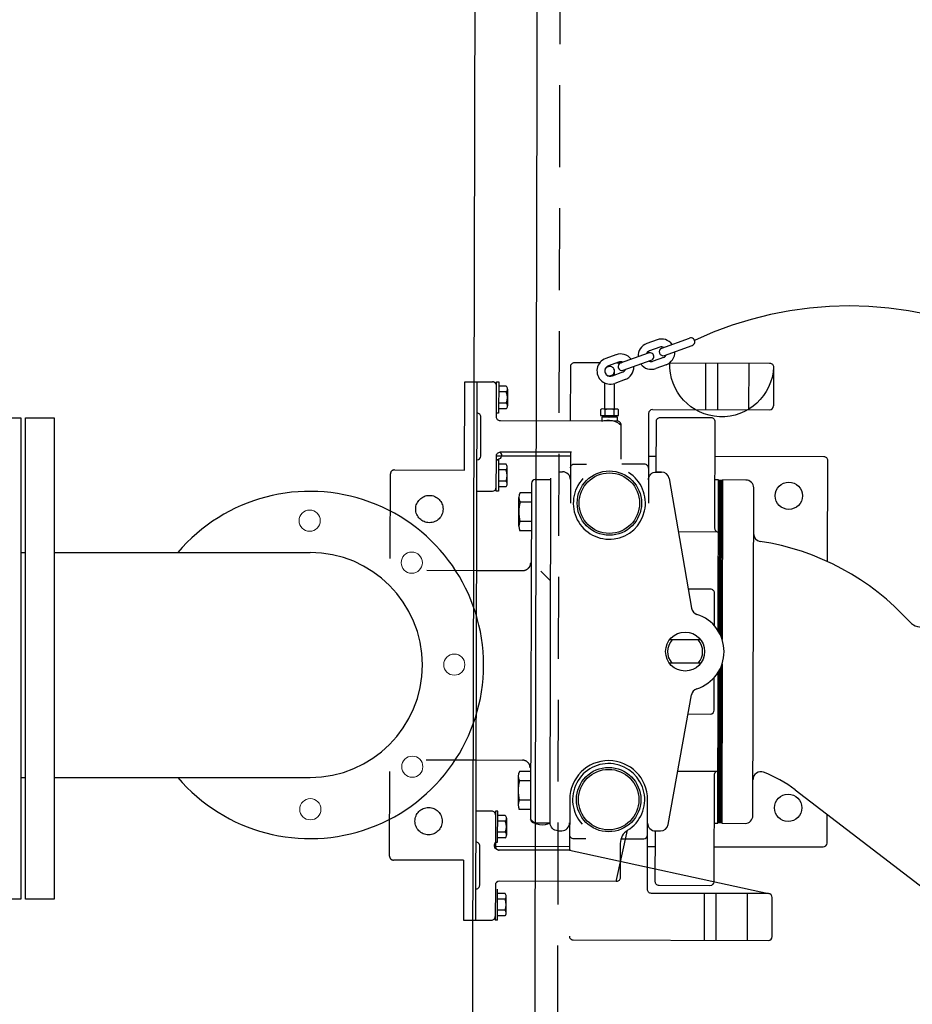
# Model space of a CAD drawing. Extents: x 2038543 to 2082270, y 13807343 to 13822934.
# Drawn here: x 2060845 to 2060847, y 13816129 to 13816132 of the extents above; entities that cross this region are included whole.
import ezdxf

# ---------------------------------------------------------------- set-up
doc = ezdxf.new("R2010")
doc.units = 0
doc.header["$MEASUREMENT"] = 0
for name, pattern in [('DASHED', [0.75, 0.5, -0.25]), ('HIDDEN', [0.375, 0.25, -0.125]), ('PHANTOM', [2.5, 1.25, -0.25, 0.25, -0.25, 0.25, -0.25])]:
    doc.linetypes.add(name, pattern=pattern)
for name, color, linetype in [('C-U01-SEW-LS-ASPH-HTCH', 244, 'Continuous'), ('C-U01-SEW-LS-CONC-HTCH', 244, 'Continuous'), ('C-U01-SEW-LS-SITE', 1, 'Continuous'), ('C-U01-SEW-LS-WELL', 1, 'Sewer_08in')]:
    doc.layers.add(name, color=color, linetype=linetype)
doc.styles.add('SSP', font='SourceSansPro-Regular_0.ttf')
doc.linetypes.add('Sewer_08in', pattern='A,4,-0.2,["8\'\'SS",SSP,S=0.1,R=0,X=-0.1,Y=-0.05],-0.4', length=4.6)

msp = doc.modelspace()

# ---------------------------------------------------------------- hatches: boundary and pattern name
at = {"layer": 'C-U01-SEW-LS-ASPH-HTCH', "transparency": 33554585}
h = msp.add_hatch(color=256, dxfattribs=at)
h.dxf.hatch_style = 1
h.paths.add_polyline_path([(2060835.0114, 13816085.7965), (2060835.059, 13816095.6264), (2060851.0588, 13816095.5489), (2060851.0112, 13816085.7191)])
h.paths.add_polyline_path([(2060810.7579, 13816136.7446), (2060856.7573, 13816136.5218), (2060856.675, 13816119.522), (2060810.6755, 13816119.7448)])
h.paths.add_polyline_path([(2060839.6169, 13816140.6049), (2060839.6459, 13816146.6048), (2060856.8057, 13816146.5217), (2060856.7767, 13816140.5218)])
h.paths.add_polyline_path([(2060785.4821, 13816079.8663), (2060867.4812, 13816079.4692), (2060867.8589, 13816157.4683), (2060785.8598, 13816157.8654)])
at = {"layer": 'C-U01-SEW-LS-CONC-HTCH'}
h = msp.add_hatch(dxfattribs=at)
h.set_pattern_fill('AR-CONC', color=256, scale=0.35, angle=269.3796)
h.set_pattern_definition([(319.379646892, (-67316.9807, 10199.423), (-0.24679979668, -2.5078855357), [0.2625, -2.8875]), (264.379646892, (-67316.9807, 10199.423), (2.6377760664, 0.4570972775), [0.21, -2.31]), (9.831091352, (-67317.0013, 10199.214), (2.3909762427, -2.05078825), [0.223090672, -2.453997392]), (315.563846892, (-67316.2808, 10199.4155), (-0.6197260763, -3.7288534492), [0.39375, -4.33125]), (6.015282382, (-67316.3324, 10199.1047), (3.3737967413, -3.3080387787), [0.334636197, -3.68099816]), (260.563810882, (-67316.2808, 10199.4155), (3.3737967396, -3.3080387765), [0.315, -3.4650000035]), (290.379646892, (-67316.4596, 10199.0674), (-1.4317030001, -2.07379519708), [0.2625, -2.8875]), (235.379646892, (-67316.4596, 10199.0674), (2.52865608822, -0.87903292605), [0.21, -2.31]), (340.831091632, (-67316.5789, 10198.8946), (1.0969530829, -2.9528280975), [0.223090665, -2.453997392]), (306.879646892, (-67316.9807, 10199.423), (1.164599404703, -0.0551718367), [0, -2.282, 0, -2.345, 0, -2.31875]), (276.879646892, (-67316.9807, 10199.423), (1.37039119709, -0.93563543752), [0, -1.337, 0, -2.2295, 0, -0.88375]), (236.879646892, (-67316.9723, 10200.2035), (-0.099166344683, -1.867414309194), [0, -0.875, 0, -2.73, 0, -3.6225]), (226.879646892, (-67316.9685, 10200.5535), (0.32824736845, -2.04482537915), [0, -1.1375, 0, -1.813, 0, -2.5725])])
edge = h.paths.add_edge_path(flags=16)
edge.add_arc((2060848.208, 13816128.0137), 7, 180.12755, 540.12755)
h.paths.add_polyline_path([(2060810.7579, 13816136.7446), (2060810.6755, 13816119.7448), (2060856.6669, 13816119.5221), (2060856.7493, 13816136.5219)])

# ---------------------------------------------------------------- linework, layer by layer
at = {"layer": 'C-U01-SEW-LS-SITE', "color": 1, "linetype": 'Continuous'}
for radius in [7.5, 7]:
    msp.add_circle((2060848.208, 13816128.0137), radius, dxfattribs=at)
at = {"layer": 'C-U01-SEW-LS-WELL', "color": 245}
for p, q in [((2060846.5989, 13816130.5622), (2060846.684, 13816130.593)), ((2060846.5847, 13816130.5875), (2060846.5533, 13816130.5761)), ((2060846.5928, 13816130.5651), (2060846.5615, 13816130.5537)), ((2060846.6069, 13816130.5398), (2060846.6921, 13816130.5706)), ((2060846.4593, 13816130.5421), (2060846.428, 13816130.5308)), ((2060846.4735, 13816130.5169), (2060846.5587, 13816130.5476)), ((2060846.6041, 13816130.5337), (2060846.5727, 13816130.5224)), ((2060846.4674, 13816130.5197), (2060846.436, 13816130.5084)), ((2060846.4619, 13816130.5178), (2060846.4758, 13816130.5177)), ((2060846.4816, 13816130.4945), (2060846.5666, 13816130.5252)), ((2060846.6122, 13816130.5113), (2060846.5808, 13816130.5)), ((2060846.7325, 13816130.5171), (2060846.7322, 13816130.3743)), ((2060846.7693, 13816130.517), (2060846.7689, 13816130.3742)), ((2060846.8645, 13816130.5168), (2060846.8642, 13816130.374)), ((2060846.94, 13816130.5047), (2060846.9397, 13816130.3857)), ((2060846.4787, 13816130.4884), (2060846.4474, 13816130.477)), ((2060846.4549, 13816130.4798), (2060846.4549, 13816130.4922)), ((2060846.0313, 13816128.8164), (2060846.0351, 13816130.4592)), ((2060846.1243, 13816130.4458), (2060846.1013, 13816130.4458)), ((2060846.4248, 13816130.3765), (2060846.425, 13816130.4558)), ((2060846.4547, 13816130.3764), (2060846.4548, 13816130.4544)), ((2060846.4868, 13816130.466), (2060846.4554, 13816130.4546)), ((2060846.1243, 13816130.4286), (2060846.1013, 13816130.4287)), ((2060846.1281, 13816130.4372), (2060846.128, 13816130.3857)), ((2060846.1242, 13816130.3943), (2060846.1012, 13816130.3943)), ((2060846.1242, 13816130.3771), (2060846.1011, 13816130.3772)), ((2060846.4177, 13816130.3512), (2060846.4178, 13816130.3571)), ((2060846.4604, 13816130.3764), (2060846.4191, 13816130.3765)), ((2060846.4259, 13816130.3571), (2060846.426, 13816130.3737)), ((2060846.4351, 13816130.3512), (2060846.441, 13816130.357)), ((2060846.4384, 13816130.3511), (2060846.4443, 13816130.357)), ((2060846.4535, 13816130.357), (2060846.4535, 13816130.3736)), ((2060846.4615, 13816130.3511), (2060846.4616, 13816130.357)), ((2060846.5587, 13816130.3628), (2060846.5581, 13816130.089)), ((2060846.5706, 13816130.3746), (2060846.9278, 13816130.3738)), ((2060846.4751, 13816130.2232), (2060846.4753, 13816130.3273)), ((2060846.3203, 13816130.2324), (2060846.0941, 13816130.2329)), ((2060846.3237, 13816130.2443), (2060846.1061, 13816130.2448)), ((2060846.3203, 13816130.2443), (2060846.32, 13816130.0895)), ((2060846.5822, 13816130.2318), (2060846.5584, 13816130.2318)), ((2060846.1238, 13816130.2077), (2060846.1007, 13816130.2078)), ((2060846.1274, 13816130.1476), (2060846.1276, 13816130.1991)), ((2060846.1237, 13816130.1906), (2060846.1007, 13816130.1906)), ((2060846.2845, 13816130.1848), (2060846.2964, 13816130.1848)), ((2060846.1237, 13816130.1562), (2060846.1006, 13816130.1562)), ((2060846.1236, 13816130.139), (2060846.1006, 13816130.1391)), ((2060846.2011, 13816130.1493), (2060846.1987, 13816129.1255)), ((2060846.213, 13816130.1612), (2060846.2606, 13816130.1611)), ((2060846.6213, 13816130.1644), (2060846.6902, 13816129.7684)), ((2060846.7748, 13816129.6931), (2060846.7759, 13816130.1599)), ((2060846.7776, 13816129.6875), (2060846.7787, 13816130.1599)), ((2060846.7804, 13816129.681), (2060846.7816, 13816130.1599)), ((2060846.201, 13816130.121), (2060846.1664, 13816130.1211)), ((2060846.1624, 13816130.0189), (2060846.1626, 13816130.1066)), ((2060846.2009, 13816130.0918), (2060846.1664, 13816130.0919)), ((2060846.2008, 13816130.0334), (2060846.1662, 13816130.0335)), ((2060846.2007, 13816130.0043), (2060846.1662, 13816130.0044)), ((2060846.7179, 13816129.6719), (2060846.6226, 13816129.6721)), ((2060846.7177, 13816129.6005), (2060846.6225, 13816129.6007)), ((2060846.7734, 13816129.1123), (2060846.7745, 13816129.5791)), ((2060846.7763, 13816129.1123), (2060846.7774, 13816129.5847)), ((2060846.7791, 13816129.1123), (2060846.7802, 13816129.5911)), ((2060846.6188, 13816129.1085), (2060846.6896, 13816129.5043)), ((2060846.199, 13816129.2707), (2060846.1644, 13816129.2707)), ((2060846.1606, 13816129.2562), (2060846.1604, 13816129.1686)), ((2060846.1989, 13816129.2414), (2060846.1644, 13816129.2415)), ((2060847.0061, 13816129.2147), (2060847.5129, 13816128.8261)), ((2060846.1988, 13816129.183), (2060846.1642, 13816129.1831)), ((2060846.1987, 13816129.1539), (2060846.1642, 13816129.154)), ((2060846.1213, 13816129.1363), (2060846.0982, 13816129.1363)), ((2060846.1212, 13816129.1191), (2060846.0982, 13816129.1192)), ((2060846.1251, 13816129.1277), (2060846.1249, 13816129.0762)), ((2060846.1211, 13816129.0847), (2060846.0981, 13816129.0848)), ((2060846.1211, 13816129.0676), (2060846.0981, 13816129.0677)), ((2060846.0913, 13816129.0424), (2060846.3175, 13816129.0419)), ((2060846.3208, 13816129.03), (2060846.1032, 13816129.0305)), ((2060846.5556, 13816129.0413), (2060846.5794, 13816129.0413)), ((2060846.0911, 13816128.9234), (2060846.0908, 13816128.8162)), ((2060846.0975, 13816128.8162), (2060846.0977, 13816128.9115)), ((2060846.4601, 13816128.9344), (2060846.103, 13816128.9353)), ((2060846.1207, 13816128.881), (2060846.0976, 13816128.8811)), ((2060846.1207, 13816128.8982), (2060846.0977, 13816128.8982)), ((2060846.1244, 13816128.8381), (2060846.1245, 13816128.8896)), ((2060846.7287, 13816128.8981), (2060846.7284, 13816128.7552)), ((2060846.7651, 13816128.7551), (2060846.7655, 13816128.898)), ((2060846.8604, 13816128.7549), (2060846.8607, 13816128.8978)), ((2060846.9359, 13816128.7666), (2060846.9362, 13816128.8857)), ((2060846.1206, 13816128.8467), (2060846.0975, 13816128.8467)), ((2060846.0975, 13816128.8162), (2060846.0908, 13816128.8162)), ((2060846.1205, 13816128.8295), (2060846.0975, 13816128.8296)), ((2060846.3288, 13816128.7562), (2060846.924, 13816128.7548))]:
    msp.add_line(p, q, dxfattribs=at)
at = {"layer": 'C-U01-SEW-LS-WELL', "color": 13}
for p, q in [((2060844.6431, 13816129.9386), (2060844.6568, 13816129.9386)), ((2060844.7451, 13816129.9386), (2060845.5254, 13816129.9386)), ((2060844.6431, 13816129.2522), (2060844.6568, 13816129.2522)), ((2060844.7451, 13816129.2522), (2060845.5254, 13816129.2522))]:
    msp.add_line(p, q, dxfattribs=at)
at = {"layer": 'C-U01-SEW-LS-WELL', "color": 245, "linetype": 'Continuous'}
msp.add_line((2060846.2592, 13816129.852), (2060846.2296, 13816129.8818), dxfattribs=at)
at = {"layer": 'C-U01-SEW-LS-WELL', "color": 1, "linetype": 'Continuous'}
msp.add_lwpolyline([(2060846.0343, 13816134.2498), (2060846.0051, 13816121.7878), (2060849.9531, 13816121.7786), (2060849.9823, 13816134.2405)], dxfattribs=at)
msp.add_lwpolyline([(2060846.196, 13816121.9778), (2060849.763, 13816121.9695), (2060849.7914, 13816134.0505), (2060846.2243, 13816134.0588)], close=True, dxfattribs=at)
at = {"layer": 'C-U01-SEW-LS-WELL', "color": 245, "linetype": 'HIDDEN'}
msp.add_lwpolyline([(2060849.722, 13816133.9814), (2060846.2934, 13816133.9894), (2060846.2654, 13816122.0469), (2060849.6939, 13816122.0389)], close=True, dxfattribs=at)
at = {"layer": 'C-U01-SEW-LS-WELL', "color": 245}
for points in [[(2060846.3206, 13816130.3395), (2060846.321, 13816130.5062, -0.414214), (2060846.3329, 13816130.5181), (2060846.41, 13816130.5179)], [(2060846.4634, 13816130.3392), (2060846.1063, 13816130.34, -0.414215), (2060846.0944, 13816130.352), (2060846.0947, 13816130.4591), (2060846.1013, 13816130.4591), (2060846.1011, 13816130.3638), (2060846.0944, 13816130.3639)], [(2060846.0346, 13816130.2211, 0.414213), (2060846.0465, 13816130.233), (2060846.0468, 13816130.3521, 0.414214), (2060846.0349, 13816130.364)], [(2060846.5582, 13816130.1604, -0.414214), (2060846.5821, 13816130.1841), (2060846.5825, 13816130.3389, -0.414214), (2060846.5944, 13816130.3508), (2060846.7492, 13816130.3504, -0.414214), (2060846.761, 13816130.3385), (2060846.7603, 13816130.0131, 0.414215), (2060846.7722, 13816130.0011), (2060846.6497, 13816130.0014)], [(2060847.1053, 13816129.9106), (2060847.106, 13816130.2186, 0.414214), (2060847.0941, 13816130.2306), (2060846.7608, 13816130.2313)], [(2060846.3202, 13816130.1967, -0.414214), (2060846.3322, 13816130.2085), (2060846.3697, 13816130.2085)], [(2060846.5583, 13816130.1961, 0.414214), (2060846.5464, 13816130.208), (2060846.4774, 13816130.2082)], [(2060846.6213, 13816130.1643, 0.364667), (2060846.5979, 13816130.1841), (2060846.5821, 13816130.1841), (2060846.5979, 13816130.1841)], [(2060846.2819, 13816129.0896, -0.414215), (2060846.2582, 13816129.1135), (2060846.2606, 13816130.1657)], [(2060846.8796, 13816130.1358, 0.414208), (2060846.8559, 13816130.1597), (2060846.7844, 13816130.1599), (2060846.7833, 13816129.6733)], [(2060846.0343, 13816130.1259), (2060846.082, 13816130.1258, 0.414213), (2060846.0939, 13816130.1377)], [(2060846.7831, 13816129.5989), (2060846.782, 13816129.1122), (2060846.8534, 13816129.1121, 0.414213), (2060846.8773, 13816129.1358), (2060846.8796, 13816130.1358)], [(2060846.7596, 13816129.7149), (2060846.7598, 13816129.8147, 0.414214), (2060846.7479, 13816129.8266), (2060846.68, 13816129.8268)], [(2060846.6791, 13816129.4458), (2060846.747, 13816129.4457, 0.414213), (2060846.759, 13816129.4575), (2060846.7592, 13816129.5574)], [(2060846.648, 13816129.2714), (2060846.7704, 13816129.2711, 0.414214), (2060846.7585, 13816129.2593), (2060846.7577, 13816128.9337, -0.414213), (2060846.7458, 13816128.9219), (2060846.591, 13816128.9222, -0.414215), (2060846.5792, 13816128.9341), (2060846.5795, 13816129.0889), (2060846.5953, 13816129.0889)], [(2060846.0916, 13816129.1377, 0.414214), (2060846.0797, 13816129.1496), (2060846.0321, 13816129.1497)], [(2060846.758, 13816129.0409), (2060847.0913, 13816129.0401, 0.414213), (2060847.1033, 13816129.052), (2060847.1035, 13816129.14)], [(2060846.2819, 13816129.0896), (2060846.2938, 13816129.0896, 0.414213), (2060846.3177, 13816129.1133)], [(2060846.3176, 13816129.0776, 0.414214), (2060846.3295, 13816129.0657), (2060846.367, 13816129.0656)], [(2060846.4747, 13816129.0653), (2060846.5438, 13816129.0652, 0.414213), (2060846.5557, 13816129.0771)], [(2060846.0315, 13816128.9116, 0.414214), (2060846.0434, 13816128.9235), (2060846.0437, 13816129.0425, 0.414214), (2060846.0318, 13816129.0545)], [(2060845.9943, 13816128.9996), (2060845.9939, 13816128.8165), (2060846.0789, 13816128.8163, 0.414214), (2060846.0908, 13816128.8282)]]:
    msp.add_lwpolyline(points, format="xyb", dxfattribs=at)
for points in [[(2060846.4251, 13816130.4921), (2060846.4254, 13816130.4893), (2060846.4263, 13816130.4865), (2060846.4278, 13816130.4839), (2060846.4298, 13816130.4817), (2060846.4321, 13816130.4799), (2060846.4348, 13816130.4787), (2060846.4377, 13816130.4779), (2060846.4407, 13816130.4778), (2060846.4437, 13816130.4782), (2060846.4465, 13816130.4792), (2060846.4491, 13816130.4807), (2060846.4513, 13816130.4827), (2060846.453, 13816130.4851), (2060846.4542, 13816130.4878), (2060846.4548, 13816130.4906), (2060846.4548, 13816130.4936), (2060846.4543, 13816130.4964), (2060846.453, 13816130.4991), (2060846.4513, 13816130.5015), (2060846.4491, 13816130.5035), (2060846.4466, 13816130.505), (2060846.4438, 13816130.5061), (2060846.4408, 13816130.5065), (2060846.4378, 13816130.5064), (2060846.4349, 13816130.5056), (2060846.4322, 13816130.5044), (2060846.4298, 13816130.5026), (2060846.4278, 13816130.5004), (2060846.4264, 13816130.4978), (2060846.4254, 13816130.4951), (2060846.4251, 13816130.4921), (2060846.4251, 13816130.4909)], [(2060846.4123, 13816130.3737), (2060846.4122, 13816130.3571), (2060846.4672, 13816130.357), (2060846.4672, 13816130.3736)], [(2060846.7714, 13816129.6988), (2060846.7725, 13816130.1599), (2060846.7607, 13816130.1599)], [(2060846.7583, 13816129.1123), (2060846.7701, 13816129.1123), (2060846.7711, 13816129.5734)]]:
    msp.add_lwpolyline(points, dxfattribs=at)
for points in [[(2060846.6233, 13816130.5174), (2060846.9281, 13816130.5167, -0.414214), (2060846.94, 13816130.5047, -1)], [(2060846.4753, 13816130.3273, 0.414214), (2060846.4634, 13816130.3392), (2060846.4635, 13816130.3511), (2060846.4158, 13816130.3512), (2060846.4158, 13816130.3393, -0.259126)], [(2060846.0941, 13816130.221), (2060846.1008, 13816130.221), (2060846.1005, 13816130.1258), (2060846.0939, 13816130.1258), (2060846.0941, 13816130.2329, -0.414214), (2060846.1061, 13816130.2448, -0.654282)], [(2060846.9243, 13816128.8976), (2060846.5672, 13816128.8985, -0.414214), (2060846.5553, 13816128.9104), (2060846.5559, 13816129.1842, 1), (2060846.3179, 13816129.1848), (2060846.3175, 13816129.03)], [(2060846.0914, 13816129.0543), (2060846.098, 13816129.0543), (2060846.0982, 13816129.1496), (2060846.0916, 13816129.1496), (2060846.0913, 13816129.0424, 0.414215), (2060846.1032, 13816129.0305, -0.654282)], [(2060846.1987, 13816129.1255, 0.414214), (2060846.2105, 13816129.1136), (2060846.2582, 13816129.1135, -0.414214)], [(2060846.4949, 13816129.0909, 0.259125), (2060846.4723, 13816129.0505), (2060846.4721, 13816128.9463, -0.414214), (2060846.4601, 13816128.9344)]]:
    msp.add_lwpolyline(points, format="xyb", close=True, dxfattribs=at)
at = {"layer": 'C-U01-SEW-LS-WELL', "color": 245, "linetype": 'DASHED'}
for points in [[(2060845.9971, 13816130.19), (2060845.9977, 13816130.4593), (2060846.0828, 13816130.4591, -0.414214), (2060846.0946, 13816130.4472, 0.414214)], [(2060845.7703, 13816129.92), (2060845.7709, 13816130.1787, -0.414214), (2060845.7828, 13816130.1905), (2060845.9971, 13816130.19)], [(2060845.8819, 13816129.8843), (2060846.0322, 13816129.8839), (2060846.1751, 13816129.8836, 0.414214), (2060846.1989, 13816129.9074)], [(2060845.8803, 13816129.3057), (2060846.0306, 13816129.3054), (2060846.1735, 13816129.305, -0.414214), (2060846.1972, 13816129.2812)], [(2060845.9943, 13816128.9996), (2060845.78, 13816129.0001, -0.414214), (2060845.7681, 13816129.012), (2060845.7687, 13816129.2706)]]:
    msp.add_lwpolyline(points, format="xyb", dxfattribs=at)
at = {"layer": 'C-U01-SEW-LS-WELL', "color": 13}
msp.add_lwpolyline([(2060844.5748, 13816128.8803), (2060844.5748, 13816130.3496), (2060844.6431, 13816130.3496), (2060844.6431, 13816128.8803)], close=True, dxfattribs=at)
at = {"layer": 'C-U01-SEW-LS-WELL', "color": 13, "flags": 128}
msp.add_lwpolyline([(2060844.7451, 13816128.8803), (2060844.6568, 13816128.8803), (2060844.6568, 13816130.3496), (2060844.7451, 13816130.3496)], close=True, dxfattribs=at)
at = {"layer": 'C-U01-SEW-LS-WELL', "color": 245}
for centre, radius in [((2060846.439, 13816130.0892), 0.0982), ((2060846.439, 13816130.0892), 0.0982), ((2060846.439, 13816130.0892), 0.0923), ((2060846.9867, 13816130.1118), 0.0417), ((2060846.6702, 13816129.6363), 0.0595), ((2060846.4369, 13816129.1845), 0.0982), ((2060846.4369, 13816129.1845), 0.0982), ((2060846.4369, 13816129.1845), 0.0923), ((2060846.9845, 13816129.1594), 0.0417)]:
    msp.add_circle(centre, radius, dxfattribs=at)
at = {"layer": 'C-U01-SEW-LS-WELL', "color": 245, "linetype": 'DASHED'}
for centre in [(2060845.8897, 13816130.0712), (2060845.8874, 13816129.1189)]:
    msp.add_circle(centre, 0.0417, dxfattribs=at)
at = {"layer": 'C-U01-SEW-LS-WELL', "color": 13, "linetype": 'Continuous', "lineweight": 0}
for centre in [(2060845.5244, 13816130.0357), (2060845.836, 13816129.9075), (2060845.9657, 13816129.5965), (2060845.8375, 13816129.2848), (2060845.5264, 13816129.1551)]:
    msp.add_circle(centre, 0.0323, dxfattribs=at)
at = {"layer": 'C-U01-SEW-LS-WELL', "color": 245, "linetype": 'PHANTOM'}
msp.add_arc((2060847.1712, 13816129.5815), 1.1096, 64.8535, 115.1705, dxfattribs=at)
at = {"layer": 'C-U01-SEW-LS-WELL', "color": 245}
for centre, radius, start, end in [((2060846.5984, 13816130.5494), 0.0405, 36.9705, 109.7355), ((2060846.688, 13816130.5818), 0.0119, 289.8655, 109.8665), ((2060846.5671, 13816130.5381), 0.0405, 109.8655, 182.7605), ((2060846.6029, 13816130.551), 0.0119, 109.8655, 289.7375), ((2060846.5984, 13816130.5494), 0.0167, 65.4855, 109.8665), ((2060846.4417, 13816130.4928), 0.0405, 109.8655, 289.8665), ((2060846.473, 13816130.5041), 0.0405, 36.9705, 109.7355), ((2060846.5671, 13816130.5381), 0.0167, 109.9065, 154.2795), ((2060846.5626, 13816130.5365), 0.0119, 289.8655, 109.8665), ((2060846.5984, 13816130.5494), 0.0167, 289.8655, 334.3135), ((2060846.5984, 13816130.5494), 0.0405, 289.8655, 2.7615), ((2060846.4417, 13816130.4928), 0.0167, 109.9065, 290.6525), ((2060846.4775, 13816130.5057), 0.0119, 109.8655, 289.8655), ((2060846.473, 13816130.5041), 0.0167, 65.4855, 109.8665), ((2060846.473, 13816130.5041), 0.0405, 289.8655, 2.7615), ((2060846.5671, 13816130.5381), 0.0405, 216.9704, 289.8655), ((2060846.5671, 13816130.5381), 0.0167, 245.451, 289.8665), ((2060846.473, 13816130.5041), 0.0167, 289.8655, 334.3135), ((2060846.1165, 13816130.4372), 0.0116, 312.0365, 47.6955), ((2060846.0874, 13816130.4115), 0.0407, 334.8645, 24.8665), ((2060846.1164, 13816130.3857), 0.0116, 312.0405, 47.6915), ((2060846.9278, 13816130.3857), 0.0119, 269.8656, 359.8655), ((2060846.4191, 13816130.3668), 0.0097, 44.7225, 135.0095), ((2060846.4396, 13816130.3419), 0.0345, 66.3855, 113.3445), ((2060846.4603, 13816130.3667), 0.0097, 44.7335, 134.9965), ((2060846.5706, 13816130.3627), 0.0119, 89.8655, 179.8655), ((2060846.116, 13816130.1991), 0.0116, 312.0405, 47.6915), ((2060846.0868, 13816130.1734), 0.0407, 334.8645, 24.8665), ((2060846.2963, 13816130.161), 0.0238, 359.8655, 89.8655), ((2060846.439, 13816130.0892), 0.1101, 137.0795, 57.9745), ((2060846.1158, 13816130.1476), 0.0116, 312.0365, 47.6955), ((2060846.213, 13816130.1493), 0.0119, 89.8655, 179.8655), ((2060846.1925, 13816130.1065), 0.0299, 150.6145, 209.1155), ((2060846.2763, 13816130.0625), 0.1138, 164.9985, 194.7335), ((2060846.1923, 13816130.0189), 0.0299, 150.6165, 209.1165), ((2060846.9031, 13816129.996), 0.0238, 179.8635, 261.2815), ((2060846.7822, 13816129.2075), 0.7738, 42.1375, 81.2815), ((2060846.7136, 13816129.7724), 0.0238, 189.8653, 252.2837), ((2060846.6702, 13816129.6363), 0.119, 287.4475, 72.2835), ((2060847.3914, 13816129.7586), 0.0476, 222.136, 354.5765), ((2060846.6702, 13816129.6363), 0.0536, 138.0555, 221.6755), ((2060846.6702, 13816129.6363), 0.0536, 318.0555, 41.6755), ((2060846.713, 13816129.5), 0.0238, 107.4475, 169.8655), ((2060846.1905, 13816129.2561), 0.0299, 150.6145, 209.1145), ((2060846.4369, 13816129.1845), 0.1101, 301.7565, 222.6515), ((2060846.9013, 13816129.2456), 0.0238, 69.6945, 179.8655), ((2060846.7815, 13816128.9218), 0.369, 52.5195, 69.6945), ((2060846.2743, 13816129.2121), 0.1138, 164.9985, 194.7335), ((2060846.1903, 13816129.1685), 0.0299, 150.6155, 209.1165), ((2060846.0843, 13816129.102), 0.0407, 334.8645, 24.8665), ((2060846.1134, 13816129.1277), 0.0116, 312.0365, 47.6955), ((2060846.5796, 13816129.1127), 0.0238, 179.8655, 269.8657), ((2060846.5954, 13816129.1127), 0.0238, 269.8657, 349.8655), ((2060846.1133, 13816129.0762), 0.0116, 312.0405, 47.6915), ((2060846.103, 13816128.9234), 0.0119, 89.8655, 179.8655), ((2060846.1129, 13816128.8896), 0.0116, 312.0405, 47.6915), ((2060846.0838, 13816128.8639), 0.0407, 334.8645, 24.8665), ((2060846.9243, 13816128.8857), 0.0119, 359.8655, 89.8655), ((2060846.1128, 13816128.8381), 0.0116, 312.0365, 47.6955), ((2060846.3288, 13816128.7681), 0.0119, 179.8655, 269.8656), ((2060846.924, 13816128.7667), 0.0119, 269.8656, 359.8655)]:
    msp.add_arc(centre, radius, start, end, dxfattribs=at)
at = {"layer": 'C-U01-SEW-LS-WELL', "color": 13}
for radius, start, end in [(0.5298, 220.37, 139.6295), (0.3432, 270, 89.9999)]:
    msp.add_arc((2060845.5254, 13816129.5954), radius, start, end, dxfattribs=at)

doc.saveas('drawing.dxf')
